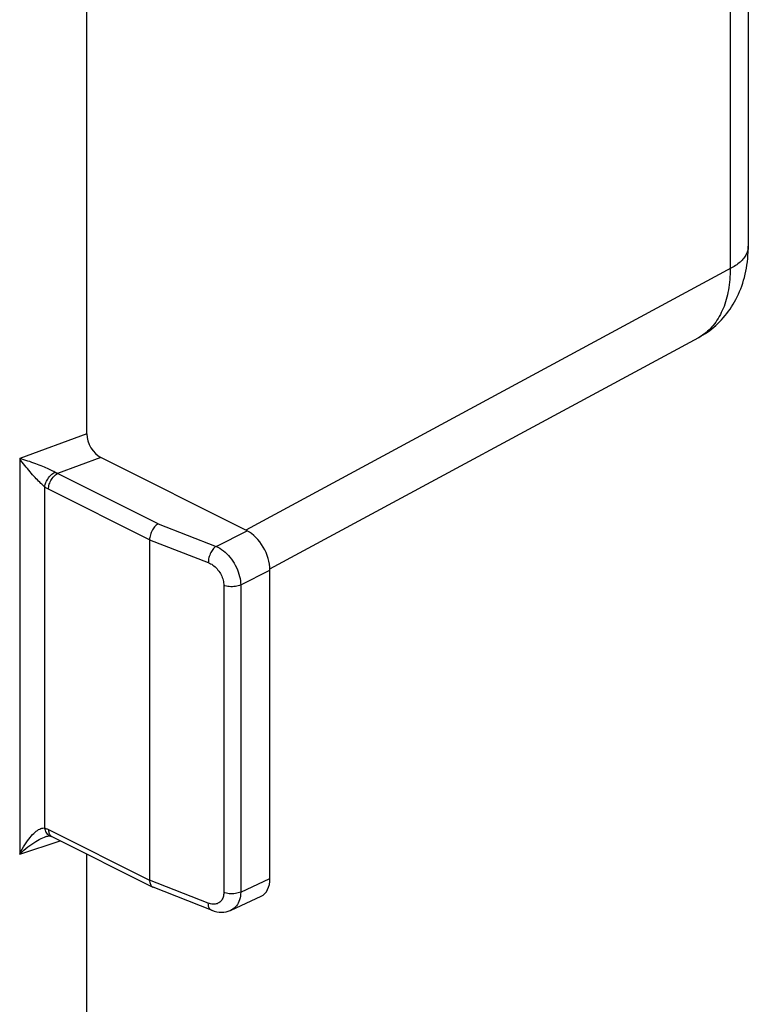
# Model space of a CAD drawing. Units: millimetres. Extents: x -64 to 27.3, y -40.1 to 49.9.
# Drawn here: x 16.1 to 27.3, y -20 to -4.8 of the extents above; entities that cross this region are included whole.
import ezdxf

# ---------------------------------------------------------------- set-up
doc = ezdxf.new("R2010")
doc.units = ezdxf.units.MM
doc.header["$LTSCALE"] = 23.1
doc.layers.add('RACCORDO', color=7, linetype='CONTINUOUS')
doc.layers.add('SUPERFICI', color=7, linetype='CONTINUOUS')

msp = doc.modelspace()

# ---------------------------------------------------------------- linework, layer by layer
at = {"layer": 'RACCORDO', "color": 7, "linetype": 'CONTINUOUS'}
for p, q in [((27.31, 21.429), (27.31, -8.318)), ((17.09, -11.216), (17.09, -1.949)), ((19.918, -13.304), (26.543, -9.729)), ((26.535, -9.733), (26.535, -9.733)), ((19.565, -12.713), (17.305, -11.583)), ((18.06, -12.853), (18.06, -18.111)), ((19.919, -18.086), (19.919, -13.323)), ((16.461, -17.437), (16.461, -17.436)), ((16.522, -17.427), (16.522, -17.427)), ((16.55, -17.438), (18.108, -18.218)), ((17.09, -26.631), (17.09, -17.709)), ((18.108, -18.218), (18.114, -18.22)), ((19.016, -18.575), (18.114, -18.22)), ((19.32, -18.573), (19.783, -18.359))]:
    msp.add_line(p, q, dxfattribs=at)
at = {"layer": 'RACCORDO', "color": 250, "linetype": 'CONTINUOUS'}
for p, q in [((27.029, 21.126), (27.029, -8.665)), ((17.09, -11.216), (16.052, -11.599)), ((16.052, -11.599), (16.052, -17.708)), ((17.305, -11.583), (16.637, -11.829)), ((18.19, -12.606), (16.637, -11.829)), ((16.436, -12.035), (16.436, -17.306)), ((18.06, -12.853), (16.498, -12.072)), ((18.19, -12.606), (19.087, -12.954)), ((19.087, -12.954), (19.565, -12.713)), ((18.06, -12.853), (18.966, -13.205)), ((19.467, -13.55), (19.919, -13.323)), ((19.205, -13.557), (19.205, -18.301)), ((19.467, -13.55), (19.467, -18.295)), ((16.498, -17.33), (18.06, -18.111)), ((16.51, -17.423), (16.522, -17.427)), ((16.543, -17.435), (16.55, -17.438)), ((16.052, -17.708), (16.676, -17.501)), ((19.467, -18.295), (19.919, -18.086)), ((18.966, -18.467), (18.06, -18.111))]:
    msp.add_line(p, q, dxfattribs=at)
for points in [[(27.31, -8.318), (27.31, -8.33), (27.308, -8.346), (27.306, -8.362), (27.303, -8.378), (27.298, -8.394), (27.293, -8.41), (27.286, -8.426), (27.279, -8.442), (27.27, -8.457), (27.261, -8.473), (27.25, -8.488), (27.239, -8.503), (27.226, -8.518), (27.213, -8.533), (27.199, -8.547), (27.183, -8.562), (27.167, -8.575), (27.15, -8.589), (27.132, -8.603), (27.113, -8.616), (27.093, -8.629), (27.073, -8.641), (27.051, -8.653), (19.545, -12.703)], [(27.029, -8.665), (27.029, -8.708), (27.028, -8.75), (27.026, -8.792), (27.023, -8.833), (27.02, -8.874), (27.015, -8.914), (27.01, -8.954), (27.003, -8.993), (26.996, -9.032), (26.988, -9.069), (26.979, -9.106), (26.97, -9.143), (26.959, -9.178), (26.948, -9.213), (26.935, -9.247), (26.922, -9.28), (26.908, -9.313), (26.893, -9.344), (26.878, -9.375), (26.862, -9.405), (26.844, -9.434), (26.826, -9.462), (26.808, -9.489), (26.788, -9.515), (26.768, -9.541), (26.747, -9.565), (26.726, -9.588), (26.704, -9.61), (26.681, -9.632), (26.657, -9.652), (26.633, -9.671), (26.608, -9.689), (26.582, -9.706), (26.556, -9.722), (26.535, -9.733)], [(16.602, -11.812), (16.58, -11.8), (16.563, -11.791), (16.545, -11.781), (16.525, -11.772), (16.504, -11.762), (16.481, -11.751), (16.458, -11.741), (16.434, -11.73), (16.408, -11.72), (16.382, -11.709), (16.355, -11.699), (16.327, -11.688), (16.299, -11.677), (16.27, -11.667), (16.24, -11.657), (16.21, -11.646), (16.179, -11.636), (16.148, -11.627), (16.116, -11.617), (16.084, -11.607), (16.052, -11.599)], [(16.436, -12.035), (16.423, -12.023), (16.409, -12.01), (16.394, -11.996), (16.378, -11.981), (16.361, -11.965), (16.344, -11.947), (16.326, -11.929), (16.308, -11.909), (16.289, -11.889), (16.27, -11.868), (16.251, -11.847), (16.232, -11.824), (16.212, -11.801), (16.192, -11.778), (16.172, -11.754), (16.152, -11.729), (16.132, -11.704), (16.112, -11.678), (16.092, -11.652), (16.072, -11.626), (16.052, -11.599)], [(16.436, -12.035), (16.439, -12.018), (16.444, -12.001), (16.45, -11.984), (16.457, -11.966), (16.466, -11.948), (16.475, -11.931), (16.486, -11.914), (16.498, -11.897), (16.51, -11.881), (16.523, -11.866), (16.537, -11.852), (16.551, -11.839), (16.566, -11.828), (16.58, -11.817), (16.595, -11.809)], [(16.498, -12.072), (16.498, -12.053), (16.501, -12.035), (16.504, -12.015), (16.51, -11.996), (16.516, -11.977), (16.524, -11.958), (16.533, -11.939), (16.543, -11.921), (16.555, -11.904), (16.567, -11.888), (16.58, -11.873), (16.593, -11.86), (16.608, -11.848), (16.622, -11.838), (16.637, -11.829)], [(16.637, -11.829), (16.629, -11.826), (16.622, -11.823), (16.615, -11.82), (16.608, -11.816), (16.602, -11.812)], [(16.498, -12.072), (16.487, -12.066), (16.476, -12.06), (16.466, -12.054), (16.456, -12.048), (16.446, -12.041), (16.436, -12.035)], [(19.087, -12.954), (19.074, -12.963), (19.061, -12.974), (19.049, -12.987), (19.037, -13.001), (19.026, -13.017), (19.016, -13.034), (19.006, -13.051), (18.997, -13.07), (18.989, -13.089), (18.982, -13.109), (18.976, -13.128), (18.972, -13.148), (18.969, -13.167), (18.967, -13.186), (18.966, -13.205)], [(19.087, -12.954), (19.115, -12.968), (19.143, -12.983), (19.171, -13.002), (19.199, -13.022), (19.225, -13.044), (19.251, -13.069), (19.277, -13.095), (19.301, -13.123), (19.324, -13.152), (19.345, -13.183), (19.365, -13.214), (19.384, -13.247), (19.401, -13.281), (19.416, -13.315), (19.429, -13.349), (19.44, -13.383), (19.45, -13.418), (19.457, -13.452), (19.462, -13.485), (19.466, -13.518), (19.467, -13.55)], [(18.966, -13.205), (18.984, -13.212), (19.002, -13.222), (19.019, -13.232), (19.037, -13.244), (19.054, -13.257), (19.07, -13.271), (19.086, -13.286), (19.101, -13.303), (19.115, -13.32), (19.129, -13.338), (19.142, -13.357), (19.153, -13.376), (19.164, -13.396), (19.173, -13.416), (19.182, -13.437), (19.189, -13.457), (19.194, -13.478), (19.199, -13.498), (19.202, -13.518), (19.204, -13.538), (19.205, -13.557)], [(19.467, -13.55), (19.449, -13.558), (19.429, -13.565), (19.408, -13.57), (19.385, -13.574), (19.362, -13.577), (19.338, -13.578), (19.315, -13.578), (19.291, -13.577), (19.268, -13.574), (19.245, -13.569), (19.224, -13.564), (19.205, -13.557)], [(16.052, -17.708), (16.072, -17.669), (16.092, -17.632), (16.112, -17.596), (16.132, -17.563), (16.152, -17.532), (16.172, -17.504), (16.192, -17.477), (16.212, -17.452), (16.232, -17.429), (16.251, -17.407), (16.27, -17.388), (16.289, -17.371), (16.308, -17.355), (16.326, -17.342), (16.344, -17.331), (16.361, -17.321), (16.378, -17.314), (16.394, -17.309), (16.409, -17.306), (16.423, -17.305), (16.436, -17.306)], [(16.436, -17.306), (16.446, -17.309), (16.456, -17.312), (16.466, -17.316), (16.476, -17.32), (16.487, -17.325), (16.498, -17.33)], [(16.436, -17.306), (16.439, -17.324), (16.444, -17.341), (16.45, -17.357), (16.457, -17.372), (16.466, -17.386), (16.475, -17.398), (16.486, -17.408), (16.498, -17.416), (16.51, -17.423)], [(16.498, -17.33), (16.498, -17.348), (16.501, -17.364), (16.504, -17.38), (16.51, -17.394), (16.516, -17.407), (16.524, -17.418), (16.533, -17.427), (16.543, -17.435)], [(16.052, -17.708), (16.084, -17.678), (16.116, -17.649), (16.148, -17.623), (16.179, -17.598), (16.21, -17.575), (16.24, -17.553), (16.27, -17.533), (16.299, -17.515), (16.327, -17.498), (16.355, -17.483), (16.382, -17.469), (16.408, -17.457), (16.434, -17.446), (16.458, -17.437), (16.461, -17.437)], [(19.205, -18.301), (19.204, -18.32), (19.202, -18.338), (19.199, -18.356), (19.194, -18.373), (19.189, -18.389), (19.182, -18.404), (19.173, -18.418), (19.164, -18.431), (19.153, -18.442), (19.142, -18.453), (19.129, -18.462), (19.115, -18.469), (19.101, -18.475), (19.086, -18.479), (19.07, -18.482), (19.054, -18.484), (19.037, -18.483), (19.019, -18.482), (19.002, -18.479), (18.984, -18.474), (18.966, -18.467)], [(19.467, -18.295), (19.449, -18.302), (19.429, -18.309), (19.408, -18.314), (19.385, -18.318), (19.362, -18.321), (19.338, -18.322), (19.315, -18.322), (19.291, -18.321), (19.268, -18.318), (19.245, -18.314), (19.224, -18.308), (19.205, -18.301)], [(19.467, -18.295), (19.466, -18.326), (19.462, -18.356), (19.457, -18.386), (19.45, -18.414), (19.44, -18.44), (19.429, -18.465), (19.416, -18.488), (19.401, -18.509), (19.384, -18.528), (19.365, -18.545), (19.345, -18.559), (19.323, -18.571), (19.321, -18.572)], [(19.016, -18.575), (19.006, -18.569), (18.997, -18.562), (18.989, -18.553), (18.982, -18.543), (18.976, -18.53), (18.972, -18.517), (18.969, -18.501), (18.967, -18.485), (18.966, -18.467)]]:
    msp.add_lwpolyline(points, dxfattribs=at)
at = {"layer": 'RACCORDO', "color": 7, "linetype": 'CONTINUOUS'}
for points in [[(26.543, -9.729), (26.579, -9.709), (26.613, -9.688), (26.647, -9.666), (26.681, -9.643), (26.714, -9.618), (26.746, -9.593), (26.778, -9.567), (26.808, -9.54), (26.839, -9.512), (26.868, -9.483), (26.897, -9.453), (26.924, -9.422), (26.952, -9.39), (26.978, -9.357), (27.003, -9.323), (27.028, -9.288), (27.052, -9.252), (27.074, -9.215), (27.096, -9.178), (27.117, -9.139), (27.137, -9.1), (27.156, -9.06), (27.175, -9.018), (27.192, -8.976), (27.208, -8.933), (27.223, -8.889), (27.237, -8.844), (27.249, -8.799), (27.261, -8.752), (27.271, -8.705), (27.281, -8.657), (27.289, -8.609), (27.295, -8.56), (27.301, -8.51), (27.305, -8.46), (27.308, -8.409), (27.31, -8.358), (27.31, -8.318)], [(18.19, -12.606), (18.176, -12.615), (18.163, -12.625), (18.15, -12.638), (18.137, -12.652), (18.125, -12.667), (18.113, -12.683), (18.103, -12.701), (18.093, -12.719), (18.084, -12.738), (18.077, -12.757), (18.071, -12.777), (18.066, -12.796), (18.062, -12.815), (18.06, -12.834), (18.06, -12.853)], [(16.461, -17.436), (16.47, -17.434), (16.486, -17.43), (16.5, -17.427), (16.511, -17.426), (16.518, -17.427), (16.522, -17.427), (16.522, -17.427)], [(16.522, -17.427), (16.526, -17.429), (16.533, -17.431), (16.541, -17.434), (16.55, -17.438)], [(18.06, -18.111), (18.06, -18.129), (18.062, -18.145), (18.066, -18.161), (18.071, -18.175), (18.077, -18.187), (18.084, -18.198), (18.093, -18.207), (18.103, -18.214), (18.108, -18.218)], [(19.016, -18.575), (19.022, -18.577), (19.059, -18.589), (19.096, -18.598), (19.133, -18.603), (19.169, -18.605), (19.205, -18.603), (19.24, -18.598), (19.273, -18.59), (19.306, -18.579), (19.321, -18.572)]]:
    msp.add_lwpolyline(points, dxfattribs=at)
for centre, major_axis, ratio, start_param, end_param in [((17.306, -11.323), (-0.139, 0.268), 0.615919, 0.871729, 2.439495), ((19.565, -13.146), (-0.224, 0.447), 0.612555, -2.255296, -0.684804), ((19.565, -17.909), (-0.224, 0.447), 0.61219, -3.160609, -2.255735)]:
    msp.add_ellipse(centre, major_axis=major_axis, ratio=ratio, start_param=start_param, end_param=end_param, dxfattribs=at)
at = {"layer": 'SUPERFICI', "color": 7, "linetype": 'CONTINUOUS'}
for p, q in [((27.31, 21.429), (27.31, -8.318)), ((19.918, -13.304), (26.543, -9.729))]:
    msp.add_line(p, q, dxfattribs=at)
at = {"layer": 'SUPERFICI', "color": 250, "linetype": 'CONTINUOUS'}
for p, q in [((27.029, 21.126), (27.029, -8.665)), ((26.535, -9.733), (26.535, -9.733))]:
    msp.add_line(p, q, dxfattribs=at)
for points in [[(27.31, -8.318), (27.31, -8.33), (27.308, -8.346), (27.306, -8.362), (27.303, -8.378), (27.298, -8.394), (27.293, -8.41), (27.286, -8.426), (27.279, -8.442), (27.27, -8.457), (27.261, -8.473), (27.25, -8.488), (27.239, -8.503), (27.226, -8.518), (27.213, -8.533), (27.199, -8.547), (27.183, -8.562), (27.167, -8.575), (27.15, -8.589), (27.132, -8.603), (27.113, -8.616), (27.093, -8.629), (27.073, -8.641), (27.051, -8.653), (19.545, -12.703)], [(27.029, -8.665), (27.029, -8.708), (27.028, -8.75), (27.026, -8.792), (27.023, -8.833), (27.02, -8.874), (27.015, -8.914), (27.01, -8.954), (27.003, -8.993), (26.996, -9.032), (26.988, -9.069), (26.979, -9.106), (26.97, -9.143), (26.959, -9.178), (26.948, -9.213), (26.935, -9.247), (26.922, -9.28), (26.908, -9.313), (26.893, -9.344), (26.878, -9.375), (26.862, -9.405), (26.844, -9.434), (26.826, -9.462), (26.808, -9.489), (26.788, -9.515), (26.768, -9.541), (26.747, -9.565), (26.726, -9.588), (26.704, -9.61), (26.681, -9.632), (26.657, -9.652), (26.633, -9.671), (26.608, -9.689), (26.582, -9.706), (26.556, -9.722), (26.535, -9.733)]]:
    msp.add_lwpolyline(points, dxfattribs=at)
at = {"layer": 'SUPERFICI', "color": 7, "linetype": 'CONTINUOUS'}
msp.add_lwpolyline([(26.543, -9.729), (26.579, -9.709), (26.613, -9.688), (26.647, -9.666), (26.681, -9.643), (26.714, -9.618), (26.746, -9.593), (26.778, -9.567), (26.808, -9.54), (26.839, -9.512), (26.868, -9.483), (26.897, -9.453), (26.924, -9.422), (26.952, -9.39), (26.978, -9.357), (27.003, -9.323), (27.028, -9.288), (27.052, -9.252), (27.074, -9.215), (27.096, -9.178), (27.117, -9.139), (27.137, -9.1), (27.156, -9.06), (27.175, -9.018), (27.192, -8.976), (27.208, -8.933), (27.223, -8.889), (27.237, -8.844), (27.249, -8.799), (27.261, -8.752), (27.271, -8.705), (27.281, -8.657), (27.289, -8.609), (27.295, -8.56), (27.301, -8.51), (27.305, -8.46), (27.308, -8.409), (27.31, -8.358), (27.31, -8.318)], dxfattribs=at)

doc.saveas('drawing.dxf')
